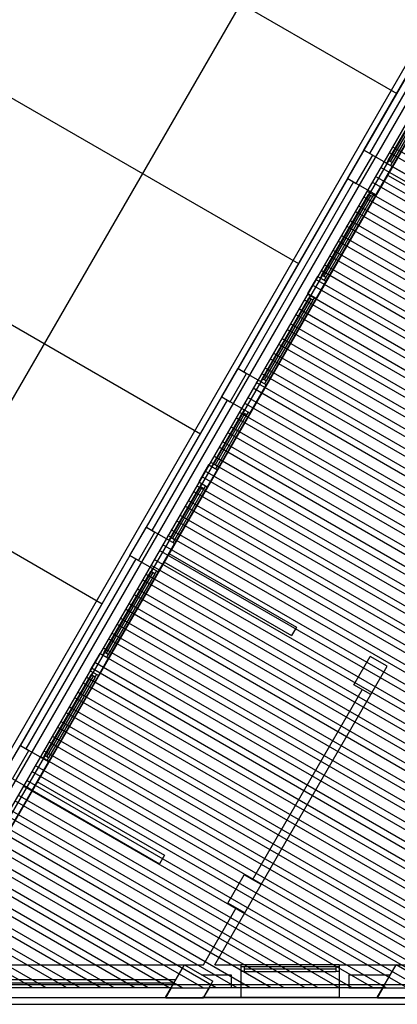
# Model space of a CAD drawing. Units: inches. Extents: x 0 to 16.6, y 0 to 36.1.
# Drawn here: x 3.7 to 3.7, y 13.2 to 13.3 of the extents above; entities that cross this region are included whole.
import ezdxf

# ---------------------------------------------------------------- set-up
doc = ezdxf.new("R2010")
doc.units = ezdxf.units.IN
doc.header["$MEASUREMENT"] = 0
doc.layers.add('MARGEN', color=6, linetype='Continuous')

msp = doc.modelspace()

# ---------------------------------------------------------------- linework, layer by layer
at = {"layer": 'MARGEN', "color": 8}
for p, q in [((3.58506, 13.38753, 13.92198), (3.74959, 13.29254, 13.92198)), ((3.66926, 13.19835, 13.92481), (3.7669, 13.36746, 13.92481)), ((3.57281, 13.3663, 13.92198), (3.73733, 13.27131, 13.92198)), ((3.78859, 13.35682, 502.84371), (3.68726, 13.1813, 502.84371)), ((3.78911, 13.35527, 502.83567), (3.68844, 13.18091, 502.83567)), ((3.78919, 13.35459, 502.83567), (3.68892, 13.18091, 502.83567)), ((3.7899, 13.35418, 502.83567), (3.68986, 13.18091, 502.83567)), ((3.56055, 13.34507, 13.92198), (3.72508, 13.25008, 13.92198)), ((3.54829, 13.32384, 13.92198), (3.71282, 13.22885, 13.92198)), ((3.7593, 13.31099, 502.84371), (3.68302, 13.17886, 502.84371)), ((3.74547, 13.28548, 6.86871), (3.75915, 13.30919, 6.86871)), ((3.74551, 13.28546, 502.85614), (3.75918, 13.30917, 502.85614)), ((3.74621, 13.28505, 502.85614), (3.75989, 13.30876, 502.85614)), ((3.7485, 13.2842, 10.39846), (3.75432, 13.29429, 10.39115)), ((3.75457, 13.29414, -7.2765), (3.74875, 13.28406, 10.39848)), ((3.75482, 13.294, 10.39115), (3.749, 13.28392, 10.39846)), ((3.75524, 13.29423, 6.86871), (3.74901, 13.28344, 6.87615)), ((3.82335, 13.24297, 502.83588), (3.74904, 13.28587, 502.82482)), ((3.74551, 13.28546, 502.85614), (3.74657, 13.28485, 502.86667)), ((3.82294, 13.24226, 502.83588), (3.74863, 13.28516, 502.82482)), ((3.82229, 13.24113, 502.83604), (3.74798, 13.28403, 502.82498)), ((3.7485, 13.2842, 10.39846), (3.7483, 13.28385, 10.39853)), ((3.7485, 13.2842, 10.39846), (3.7483, 13.28385, 10.39853)), ((3.749, 13.28392, 10.39846), (3.74879, 13.28356, 10.39853)), ((3.749, 13.28392, 10.39846), (3.74879, 13.28356, 10.39853)), ((3.74901, 13.28344, 483.18532), (3.77343, 13.26934, 483.18532)), ((3.82122, 13.23929, 502.8362), (3.74691, 13.2822, 502.82514)), ((3.82188, 13.24042, 502.83604), (3.74757, 13.28332, 502.82498)), ((3.7484, 13.28237, 483.18532), (3.77281, 13.26828, 483.18532)), ((3.74343, 13.28194, 502.87957), (3.72974, 13.25823, 984.69453)), ((3.74346, 13.28192, 991.76805), (3.72978, 13.25821, 991.76805)), ((3.74417, 13.28151, 991.76805), (3.73048, 13.25781, 991.76805)), ((3.74346, 13.28192, 502.85614), (3.74452, 13.28131, 502.85614)), ((3.82082, 13.23858, 502.8362), (3.7465, 13.28149, 502.82514)), ((3.74024, 13.26987, 499.31096), (3.74606, 13.27995, 499.32163)), ((3.74631, 13.27981, 481.65399), (3.74048, 13.26973, 499.31098)), ((3.74697, 13.2799, 495.79919), (3.74074, 13.26911, 495.78866)), ((3.82016, 13.23745, 502.83635), (3.74585, 13.28036, 502.82529)), ((3.74626, 13.28031, 499.32156), (3.74606, 13.27995, 499.32163)), ((3.74676, 13.28002, 499.32156), (3.74655, 13.27967, 499.32163)), ((3.74655, 13.27967, 499.32163), (3.74073, 13.26958, 499.31096)), ((3.8191, 13.23561, 502.83651), (3.74479, 13.27852, 502.82545)), ((3.81975, 13.23675, 502.83635), (3.74544, 13.27965, 502.82529)), ((3.81869, 13.23491, 502.83651), (3.74438, 13.27781, 502.82545)), ((3.81804, 13.23378, 502.83667), (3.74373, 13.27668, 502.82561)), ((3.81698, 13.23194, 502.83683), (3.74267, 13.27484, 502.82577)), ((3.81763, 13.23307, 502.83667), (3.74332, 13.27597, 502.82561)), ((3.81657, 13.23123, 502.83683), (3.74226, 13.27413, 502.82577)), ((3.81592, 13.2301, 502.83699), (3.74161, 13.273, 502.82593)), ((3.81485, 13.22826, 502.83714), (3.74055, 13.27116, 502.82608)), ((3.81551, 13.22939, 502.83699), (3.7412, 13.27229, 502.82593)), ((3.74024, 13.26987, 499.31096), (3.74003, 13.26951, 499.31103)), ((3.81445, 13.22755, 502.83714), (3.74014, 13.27045, 502.82608)), ((3.73968, 13.26972, 495.78866), (3.73845, 13.2676, 495.78866)), ((3.81338, 13.22571, 502.8373), (3.73908, 13.26862, 502.82624)), ((3.81379, 13.22642, 502.8373), (3.73949, 13.26932, 502.82624)), ((3.74074, 13.26911, 488.7161), (3.73951, 13.26698, 488.7161)), ((3.73968, 13.26972, 495.78866), (3.74074, 13.26911, 495.78866)), ((3.74073, 13.26958, 499.31096), (3.74053, 13.26923, 499.31103)), ((3.81273, 13.22458, 502.83746), (3.73843, 13.26748, 502.8264)), ((3.73845, 13.2676, 495.78866), (3.73951, 13.26698, 495.78866)), ((3.73881, 13.26739, 499.31103), (3.7386, 13.26704, 499.3111)), ((3.73278, 13.25695, 988.21684), (3.7386, 13.26704, 499.3111)), ((3.73885, 13.26689, 481.64345), (3.73303, 13.25681, 988.21685)), ((3.73951, 13.26698, 495.78866), (3.73328, 13.25619, 984.69453)), ((3.7391, 13.26675, 499.3111), (3.73328, 13.25667, 988.21684)), ((3.81232, 13.22388, 502.83746), (3.73802, 13.26678, 502.8264)), ((3.7393, 13.26711, 499.31103), (3.7391, 13.26675, 499.3111)), ((3.81126, 13.22204, 502.83762), (3.73696, 13.26494, 502.82656)), ((3.81167, 13.22274, 502.83762), (3.73736, 13.26565, 502.82656)), ((3.81061, 13.22091, 502.83778), (3.7363, 13.26381, 502.82672)), ((3.8102, 13.2202, 502.83778), (3.7359, 13.2631, 502.82672)), ((3.80914, 13.21836, 502.83793), (3.73483, 13.26126, 502.82687)), ((3.80955, 13.21907, 502.83793), (3.73524, 13.26197, 502.82687)), ((3.80849, 13.21723, 502.83809), (3.73418, 13.26013, 502.82703)), ((3.80808, 13.21652, 502.83809), (3.73377, 13.25942, 502.82703)), ((3.72978, 13.25821, 991.76805), (3.73084, 13.2576, 991.77858)), ((3.80702, 13.21468, 502.83825), (3.73271, 13.25758, 502.82719)), ((3.80742, 13.21539, 502.83825), (3.73312, 13.25829, 502.82719)), ((3.80636, 13.21355, 502.83841), (3.73205, 13.25646, 502.82735)), ((3.73278, 13.25695, 988.21684), (3.73258, 13.2566, 988.21691)), ((3.73328, 13.25667, 988.21684), (3.73307, 13.25631, 988.21691)), ((3.80595, 13.21284, 502.83841), (3.73164, 13.25575, 502.82735)), ((3.7277, 13.2547, 984.70235), (3.71831, 13.23842, 984.70507)), ((3.71834, 13.2384, 998.83007), (3.72773, 13.25468, 991.76805)), ((3.71904, 13.23799, 998.83007), (3.72844, 13.25427, 991.76805)), ((3.72773, 13.25468, 991.76805), (3.72879, 13.25406, 991.76805)), ((3.80489, 13.21101, 502.83857), (3.73058, 13.25391, 502.82751)), ((3.8053, 13.21171, 502.83857), (3.73099, 13.25462, 502.82751)), ((3.72665, 13.24634, 506.37299), (3.73033, 13.25271, 988.22479)), ((3.73124, 13.25265, 984.70235), (3.72715, 13.24558, 502.85068)), ((3.80424, 13.20987, 502.83872), (3.72993, 13.25278, 502.82766)), ((3.73053, 13.25306, 988.22472), (3.73033, 13.25271, 988.22479)), ((3.73103, 13.25278, 988.22472), (3.73082, 13.25242, 988.22479)), ((3.73058, 13.25256, 970.55715), (3.7269, 13.2462, 506.373)), ((3.73082, 13.25242, 988.22479), (3.72715, 13.24605, 506.37299)), ((3.80383, 13.20917, 502.83872), (3.72952, 13.25207, 502.82766)), ((3.80277, 13.20733, 502.83888), (3.72846, 13.25023, 502.82782)), ((3.80318, 13.20804, 502.83888), (3.72887, 13.25094, 502.82782)), ((3.80212, 13.2062, 502.83904), (3.72781, 13.2491, 502.82798)), ((3.80171, 13.20549, 502.83904), (3.7274, 13.24839, 502.82798)), ((3.80065, 13.20365, 502.8392), (3.72634, 13.24655, 502.82814)), ((3.80106, 13.20436, 502.8392), (3.72675, 13.24726, 502.82814)), ((3.72609, 13.24619, 509.92324), (3.72487, 13.24407, 509.92324)), ((3.79999, 13.20252, 502.83936), (3.72569, 13.24542, 502.8283)), ((3.72715, 13.24558, 502.85068), (3.72593, 13.24345, 509.92324)), ((3.72609, 13.24619, 509.92324), (3.72715, 13.24558, 509.92324)), ((3.72665, 13.24634, 506.37299), (3.72645, 13.24599, 506.37305)), ((3.72715, 13.24605, 506.37299), (3.72694, 13.2457, 506.37305)), ((3.72487, 13.24407, 509.92324), (3.72593, 13.24345, 509.92324)), ((3.79959, 13.20181, 502.83936), (3.72528, 13.24471, 502.8283)), ((3.72134, 13.23714, 988.22737), (3.72502, 13.24351, 513.44568)), ((3.72526, 13.24337, 495.77803), (3.72159, 13.237, 988.22739)), ((3.72593, 13.24345, 509.92324), (3.72184, 13.23638, 984.70507)), ((3.72551, 13.24322, 513.44568), (3.72184, 13.23685, 988.22737)), ((3.79852, 13.19997, 502.83951), (3.72422, 13.24288, 502.82845)), ((3.79893, 13.20068, 502.83951), (3.72463, 13.24358, 502.82845)), ((3.72522, 13.24386, 513.44561), (3.72502, 13.24351, 513.44568)), ((3.72572, 13.24358, 513.44561), (3.72551, 13.24322, 513.44568)), ((3.79787, 13.19884, 502.83967), (3.72356, 13.24174, 502.82861)), ((3.79746, 13.19814, 502.83967), (3.72316, 13.24104, 502.82861)), ((3.7964, 13.1963, 502.83983), (3.7221, 13.2392, 502.82877)), ((3.79681, 13.19701, 502.83983), (3.7225, 13.23991, 502.82877)), ((3.71834, 13.2384, 998.83007), (3.7194, 13.23779, 998.8406)), ((3.79575, 13.19517, 502.83999), (3.72144, 13.23807, 502.82893)), ((3.79534, 13.19446, 502.83999), (3.72103, 13.23736, 502.82893)), ((3.72134, 13.23714, 988.22737), (3.72114, 13.23679, 988.22744)), ((3.72184, 13.23685, 988.22737), (3.72163, 13.2365, 988.22744)), ((3.79428, 13.19262, 502.84015), (3.71997, 13.23552, 502.82909)), ((3.79469, 13.19333, 502.84015), (3.72038, 13.23623, 502.82909)), ((3.71626, 13.23488, 984.70235), (3.70258, 13.21118, 1466.51732)), ((3.71629, 13.23486, 998.83007), (3.70261, 13.21116, 984.6768)), ((3.717, 13.23445, 998.83007), (3.70331, 13.21075, 984.6768)), ((3.71629, 13.23486, 998.83007), (3.71735, 13.23425, 998.83007)), ((3.79363, 13.19149, 502.8403), (3.71932, 13.23439, 502.82924)), ((3.72113, 13.23514, 972.09901), (3.73705, 13.22595, 972.09901)), ((3.71909, 13.23325, 981.14435), (3.71889, 13.23289, 981.14441)), ((3.79322, 13.19078, 502.8403), (3.71891, 13.23368, 502.82924)), ((3.72052, 13.23408, 972.09901), (3.73644, 13.22488, 972.09901)), ((3.71307, 13.22281, 981.13375), (3.71889, 13.23289, 981.14441)), ((3.71914, 13.23275, 963.47677), (3.71331, 13.22267, 981.13376)), ((3.71938, 13.23261, 981.14441), (3.71356, 13.22252, 981.13375)), ((3.7198, 13.23284, 977.62198), (3.71357, 13.22205, 977.61144)), ((3.79216, 13.18894, 502.84046), (3.71785, 13.23184, 502.8294)), ((3.79256, 13.18965, 502.84046), (3.71826, 13.23255, 502.8294)), ((3.71959, 13.23296, 981.14435), (3.71938, 13.23261, 981.14441)), ((3.7915, 13.18781, 502.84062), (3.71719, 13.23072, 502.82956)), ((3.79109, 13.18711, 502.84062), (3.71678, 13.23001, 502.82956)), ((3.79003, 13.18527, 502.84078), (3.71572, 13.22817, 502.82972)), ((3.79044, 13.18597, 502.84078), (3.71613, 13.22888, 502.82972)), ((3.78938, 13.18414, 502.84094), (3.71507, 13.22704, 502.82988)), ((3.78897, 13.18343, 502.84094), (3.71466, 13.22633, 502.82988)), ((3.73705, 13.22595, 972.09901), (3.73644, 13.22488, 972.09901)), ((3.78791, 13.18159, 502.84109), (3.7136, 13.22449, 502.83003)), ((3.78832, 13.1823, 502.84109), (3.71401, 13.2252, 502.83003)), ((3.78647, 13.18092, 502.84114), (3.71295, 13.22336, 502.83019)), ((3.71251, 13.22266, 977.61144), (3.71128, 13.22054, 977.61144)), ((3.71357, 13.22205, 970.53888), (3.71234, 13.21992, 970.53888)), ((3.71251, 13.22266, 977.61144), (3.71357, 13.22205, 977.61144)), ((3.78483, 13.18091, 502.84095), (3.71254, 13.22265, 502.83019)), ((3.71307, 13.22281, 981.13375), (3.71286, 13.22246, 981.13381)), ((3.71356, 13.22252, 981.13375), (3.71336, 13.22217, 981.13381)), ((3.78059, 13.18091, 502.84064), (3.71148, 13.22081, 502.83035)), ((3.78222, 13.18091, 502.84082), (3.71189, 13.22152, 502.83035)), ((3.70561, 13.2099, 1470.03962), (3.71143, 13.21998, 981.13388)), ((3.71168, 13.21984, 963.46624), (3.70586, 13.20975, 1470.03964)), ((3.71234, 13.21992, 977.61144), (3.70611, 13.20913, 1466.51732)), ((3.71193, 13.21969, 981.13388), (3.70611, 13.20961, 1470.03962)), ((3.77798, 13.18091, 502.8405), (3.71083, 13.21968, 502.83051)), ((3.71128, 13.22054, 977.61144), (3.71234, 13.21992, 977.61144)), ((3.71164, 13.22033, 981.13381), (3.71143, 13.21998, 981.13388)), ((3.71213, 13.22005, 981.13381), (3.71193, 13.21969, 981.13388)), ((3.77634, 13.18091, 502.84032), (3.71042, 13.21898, 502.83051)), ((3.7721, 13.18091, 502.84001), (3.70936, 13.21714, 502.83067)), ((3.77373, 13.18091, 502.84019), (3.70977, 13.21784, 502.83067)), ((3.73159, 13.19442, 483.18532), (3.74528, 13.21813, 972.09901)), ((3.73265, 13.19381, 483.18532), (3.74634, 13.21752, 972.09901)), ((3.76949, 13.18091, 502.83987), (3.7087, 13.21601, 502.83082)), ((3.76786, 13.18091, 502.83969), (3.7083, 13.2153, 502.83082)), ((3.76361, 13.18091, 502.83937), (3.70724, 13.21346, 502.83098)), ((3.76525, 13.18091, 502.83956), (3.70764, 13.21417, 502.83098)), ((3.761, 13.18091, 502.83924), (3.70658, 13.21233, 502.83114)), ((3.70261, 13.21116, 984.6768), (3.70367, 13.21054, 984.68734)), ((3.75937, 13.18091, 502.83906), (3.70617, 13.21162, 502.83114)), ((3.75512, 13.18091, 502.83874), (3.70511, 13.20978, 502.8313)), ((3.70561, 13.2099, 1470.03962), (3.70541, 13.20954, 1470.03969)), ((3.75676, 13.18091, 502.83893), (3.70552, 13.21049, 502.8313)), ((3.75251, 13.18091, 502.83861), (3.70446, 13.20865, 502.83146)), ((3.70611, 13.20961, 1470.03962), (3.7059, 13.20926, 1470.03969)), ((3.75088, 13.18091, 502.83843), (3.70405, 13.20794, 502.83146)), ((3.74663, 13.18091, 502.83811), (3.70299, 13.2061, 502.83161)), ((3.74827, 13.18091, 502.83829), (3.7034, 13.20681, 502.83161)), ((3.70468, 13.20666, 537.77794), (3.72061, 13.19746, 537.77794)), ((3.70407, 13.20559, 488.71621), (3.69148, 13.18379, 41.66631)), ((3.74402, 13.18091, 502.83798), (3.70234, 13.20497, 502.83177)), ((3.70407, 13.20559, 537.77794), (3.71999, 13.1964, 537.77794)), ((3.74239, 13.18091, 502.8378), (3.70193, 13.20426, 502.83177)), ((3.73814, 13.18091, 502.83748), (3.70087, 13.20243, 502.83193)), ((3.73978, 13.18091, 502.83766), (3.70128, 13.20313, 502.83193)), ((3.73553, 13.18091, 502.83735), (3.70022, 13.20129, 502.83209)), ((3.7339, 13.18091, 502.83716), (3.69981, 13.20059, 502.83209)), ((3.72965, 13.18091, 502.83685), (3.69875, 13.19875, 502.83225)), ((3.73129, 13.18091, 502.83703), (3.69916, 13.19946, 502.83225)), ((3.72704, 13.18091, 502.83671), (3.6981, 13.19762, 502.83241)), ((3.72061, 13.19746, 537.77794), (3.71999, 13.1964, 537.77794)), ((3.7254, 13.18091, 502.83653), (3.69769, 13.19691, 502.83241)), ((3.72116, 13.18091, 502.83621), (3.69663, 13.19507, 502.83256)), ((3.72279, 13.18091, 502.8364), (3.69704, 13.19578, 502.83256)), ((3.71855, 13.18091, 502.83608), (3.69597, 13.19394, 502.83272)), ((3.71691, 13.18091, 502.8359), (3.69557, 13.19323, 502.83272)), ((3.71267, 13.18091, 502.83558), (3.69451, 13.19139, 502.83288)), ((3.7143, 13.18091, 502.83577), (3.69491, 13.1921, 502.83288)), ((3.71006, 13.18091, 502.83545), (3.69385, 13.19026, 502.83304)), ((3.72545, 13.18379, 6.87497), (3.72955, 13.19089, 6.87497)), ((3.70842, 13.18091, 502.83527), (3.69344, 13.18955, 502.83304)), ((3.70418, 13.18091, 502.83495), (3.69238, 13.18771, 502.8332)), ((3.70581, 13.18091, 502.83513), (3.69279, 13.18842, 502.8332)), ((3.69148, 13.18379, -0.20504), (3.72309, 13.18379, -0.20529)), ((3.72309, 13.18379, -0.20529), (3.72545, 13.18379, -3.19325)), ((3.72309, 13.18379, -0.20529), (3.72663, 13.18174, 6.86961)), ((3.72309, 13.18379, -0.20529), (3.72663, 13.18174, 6.86961)), ((3.72686, 13.18379, -4.98522), (3.73013, 13.18379, -9.11671)), ((3.73013, 13.18379, 13.9546), (3.73013, 13.1797, 6.88014)), ((3.74238, 13.18379, 13.95456), (3.73013, 13.18379, -9.11648)), ((3.73053, 13.18354, -5.5944), (3.73013, 13.18354, -5.59433)), ((3.73053, 13.18297, -5.5944), (3.73013, 13.18297, -5.59433)), ((3.74197, 13.18354, 17.477), (3.73053, 13.18354, -5.59418)), ((3.74197, 13.18326, -0.19065), (3.73053, 13.18326, -5.59416)), ((3.73053, 13.18297, -5.59418), (3.74197, 13.18297, 17.477)), ((3.74238, 13.18354, 17.47693), (3.74197, 13.18354, 17.477)), ((3.74238, 13.18297, 17.47693), (3.74197, 13.18297, 17.477)), ((3.74238, 13.18379, 13.95456), (3.74238, 13.1797, 6.88014)), ((3.74238, 13.18379, -0.19485), (3.75489, 13.18379, -0.19536)), ((3.74361, 13.18379, 13.95456), (3.74361, 13.18379, 13.9542)), ((3.68995, 13.18195, -0.20503), (3.72203, 13.18195, -0.20528)), ((3.69018, 13.18154, -0.20503), (3.72179, 13.18154, -0.20528)), ((3.72521, 13.18256, 16.50618), (3.7289, 13.18256, 11.83337)), ((3.7289, 13.18256, 11.83359), (3.7289, 13.18093, 9.00339)), ((3.74238, 13.18256, -0.19485), (3.74238, 13.18256, -0.19485)), ((3.74361, 13.18256, 11.8325), (3.74361, 13.18093, 9.00343)), ((3.74361, 13.18256, -0.1949), (3.7488, 13.18256, -0.19511)), ((3.78727, 13.1813, 571.53882), (3.68726, 13.1813, 700.89061)), ((3.72147, 13.18091, 454.89858), (3.68986, 13.18091, 495.77865)), ((3.72147, 13.18091, 502.84256), (3.72619, 13.18091, 502.85328)), ((3.7289, 13.18093, -3.69336), (3.72615, 13.18093, 4.72099)), ((3.74789, 13.18091, 502.84256), (3.72619, 13.18091, 502.85328)), ((3.74361, 13.18093, -291.24043), (3.74715, 13.18093, 6.88014)), ((3.74715, 13.18093, 6.88014), (3.74786, 13.18093, -11.23515)), ((3.74789, 13.18091, 502.84256), (3.7526, 13.18091, 502.85328)), ((3.68912, 13.1797, -0.20502), (3.72073, 13.1797, -0.20527)), ((3.72076, 13.17968, 455.8138), (3.68915, 13.17968, 495.7671)), ((3.72073, 13.1797, 6.86961), (3.72545, 13.1797, 6.88033)), ((3.72073, 13.1797, 6.86961), (3.72545, 13.1797, 6.88033)), ((3.72076, 13.17968, 502.84096), (3.72548, 13.17968, 502.85167)), ((3.72076, 13.17968, 502.84096), (3.72548, 13.17968, 502.85167)), ((3.72076, 13.17968, 502.84096), (3.72548, 13.17968, 502.85167)), ((3.72547, 13.17974, 6.86936), (3.72531, 13.1797, 6.86958)), ((3.7255, 13.17972, 502.84071), (3.72534, 13.17968, 502.84093)), ((3.73007, 13.1797, -7.26719), (3.72545, 13.1797, 6.89086)), ((3.74718, 13.17969, 436.33976), (3.72548, 13.17968, 502.85245)), ((3.74238, 13.1797, -394.44004), (3.73007, 13.1797, -7.26719)), ((3.74238, 13.1797, -394.44004), (3.74715, 13.1797, 6.88014)), ((3.74715, 13.1797, 6.88014), (3.75489, 13.1797, -191.20294)), ((3.74718, 13.17968, 502.84096), (3.7519, 13.17968, 502.85167)), ((3.74718, 13.17968, 502.84096), (3.7519, 13.17968, 502.85167)), ((3.74718, 13.17968, 502.84096), (3.7519, 13.17968, 502.85167)), ((3.78869, 13.17886, 369.94389), (3.68302, 13.17886, 503.51931))]:
    msp.add_line(p, q, dxfattribs=at)
at = {"layer": 'MARGEN', "color": 8, "extrusion": (-1.51381e-15, -7.59359e-16, -1)}
for p, q in [((3.74343, 13.28194, 495.78866), (3.74547, 13.28548, 495.78866)), ((3.74343, 13.28194, 495.78866), (3.74547, 13.28548, 495.78866)), ((3.74346, 13.28192, 991.76001), (3.74551, 13.28546, 991.76001)), ((3.74452, 13.28131, 502.85614), (3.74657, 13.28485, 502.85614)), ((3.74901, 13.28344, 495.79919), (3.74547, 13.28548, 495.79941)), ((3.74901, 13.28344, 495.79919), (3.74547, 13.28548, 495.79941)), ((3.74697, 13.2799, 495.78866), (3.74901, 13.28344, 495.78866)), ((3.74697, 13.2799, 495.78866), (3.74901, 13.28344, 495.78866)), ((3.74697, 13.2799, 495.79919), (3.74343, 13.28194, 495.79941)), ((3.74697, 13.2799, 495.79919), (3.74343, 13.28194, 495.79941)), ((3.74655, 13.27967, 499.32163), (3.74606, 13.27995, 499.32166)), ((3.7391, 13.26675, 499.3111), (3.7386, 13.26704, 499.31113)), ((3.7277, 13.2547, 984.70235), (3.72974, 13.25823, 984.70235)), ((3.7277, 13.2547, 984.70235), (3.72974, 13.25823, 984.70235)), ((3.7277, 13.2547, 984.70235), (3.72974, 13.25823, 984.70235)), ((3.72773, 13.25468, 1480.6737), (3.72978, 13.25821, 1480.6737)), ((3.72879, 13.25406, 991.76805), (3.73084, 13.2576, 991.76805)), ((3.73328, 13.25619, 984.71288), (3.72974, 13.25823, 984.71311)), ((3.73328, 13.25619, 984.71288), (3.72974, 13.25823, 984.71311)), ((3.73328, 13.25619, 984.71288), (3.72974, 13.25823, 984.71311)), ((3.73124, 13.25265, 984.70235), (3.73328, 13.25619, 984.70235)), ((3.73124, 13.25265, 984.70235), (3.73328, 13.25619, 984.70235)), ((3.73124, 13.25265, 984.70235), (3.73328, 13.25619, 984.70235)), ((3.73124, 13.25265, 984.71288), (3.7277, 13.2547, 984.71311)), ((3.73124, 13.25265, 984.71288), (3.7277, 13.2547, 984.71311)), ((3.73124, 13.25265, 984.71288), (3.7277, 13.2547, 984.71311)), ((3.73082, 13.25242, 988.22479), (3.73033, 13.25271, 988.22482)), ((3.72551, 13.24322, 513.44568), (3.72502, 13.24351, 513.44571)), ((3.71626, 13.23488, 984.70235), (3.71831, 13.23842, 984.70235)), ((3.71626, 13.23488, 984.70235), (3.71831, 13.23842, 984.70235)), ((3.71626, 13.23488, 984.70235), (3.71831, 13.23842, 984.70235)), ((3.71629, 13.23486, 1480.6737), (3.71834, 13.2384, 1480.6737)), ((3.72184, 13.23638, 984.71288), (3.71831, 13.23842, 984.71311)), ((3.72184, 13.23638, 984.71288), (3.71831, 13.23842, 984.71311)), ((3.72184, 13.23638, 984.71288), (3.71831, 13.23842, 984.71311)), ((3.71735, 13.23425, 998.83007), (3.7194, 13.23779, 998.83007)), ((3.7198, 13.23284, 984.70235), (3.72184, 13.23638, 984.70235)), ((3.7198, 13.23284, 984.70235), (3.72184, 13.23638, 984.70235)), ((3.7198, 13.23284, 984.70235), (3.72184, 13.23638, 984.70235)), ((3.7198, 13.23284, 984.71288), (3.71626, 13.23488, 984.71311)), ((3.7198, 13.23284, 984.71288), (3.71626, 13.23488, 984.71311)), ((3.7198, 13.23284, 984.71288), (3.71626, 13.23488, 984.71311)), ((3.71938, 13.23261, 981.14441), (3.71889, 13.23289, 981.14445)), ((3.74421, 13.21874, 972.09901), (3.74626, 13.22228, 972.09901)), ((3.74838, 13.22106, 1026.6915), (3.74626, 13.22228, 1026.69163)), ((3.74634, 13.21752, 972.09901), (3.74838, 13.22106, 972.09901)), ((3.71193, 13.21969, 981.13388), (3.71143, 13.21998, 981.13391)), ((3.74634, 13.21752, 1026.6915), (3.74421, 13.21874, 1026.69163)), ((3.70053, 13.20764, 488.70546), (3.70258, 13.21118, 488.70546)), ((3.70056, 13.20762, 984.6768), (3.70261, 13.21116, 984.6768)), ((3.70611, 13.20913, 488.71599), (3.70258, 13.21118, 488.71621)), ((3.70163, 13.207, 984.6768), (3.70367, 13.21054, 984.6768)), ((3.70407, 13.20559, 488.70546), (3.70611, 13.20913, 488.70546)), ((3.70407, 13.20559, 488.71599), (3.70053, 13.20764, 488.71621)), ((3.72848, 13.1915, 483.18532), (3.73053, 13.19504, 483.18532)), ((3.72848, 13.1915, 483.18532), (3.73053, 13.19504, 483.18532)), ((3.72848, 13.1915, 483.18532), (3.73053, 13.19504, 483.18532)), ((3.73265, 13.19381, 537.77781), (3.73053, 13.19504, 537.77794)), ((3.73265, 13.19381, 537.77781), (3.73053, 13.19504, 537.77794)), ((3.73265, 13.19381, 537.77781), (3.73053, 13.19504, 537.77794)), ((3.73061, 13.19027, 483.18532), (3.73265, 13.19381, 483.18532)), ((3.73061, 13.19027, 483.18532), (3.73265, 13.19381, 483.18532)), ((3.73061, 13.19027, 483.18532), (3.73265, 13.19381, 483.18532)), ((3.73061, 13.19027, 537.77781), (3.72848, 13.1915, 537.77794)), ((3.73061, 13.19027, 537.77781), (3.72848, 13.1915, 537.77794)), ((3.73061, 13.19027, 537.77781), (3.72848, 13.1915, 537.77794)), ((3.72686, 13.18379, 483.18532), (3.73061, 13.19027, 483.18532)), ((3.72073, 13.1797, 6.86961), (3.72309, 13.18379, 6.86961)), ((3.72073, 13.1797, 6.86961), (3.72309, 13.18379, 6.86961)), ((3.74715, 13.1797, 6.88014), (3.74951, 13.18379, 6.88014)), ((3.74715, 13.1797, 6.88014), (3.74951, 13.18379, 6.88014)), ((3.75305, 13.18174, 6.90141), (3.74951, 13.18379, 6.90163)), ((3.75305, 13.18174, 6.90141), (3.74951, 13.18379, 6.90163)), ((3.72545, 13.1797, 6.86961), (3.72663, 13.18174, 6.86961)), ((3.72545, 13.1797, 6.86961), (3.72663, 13.18174, 6.86961)), ((3.72076, 13.17968, 502.84096), (3.72147, 13.18091, 502.84096)), ((3.72548, 13.17968, 502.84096), (3.72619, 13.18091, 502.84096)), ((3.74718, 13.17968, 502.84096), (3.74789, 13.18091, 502.84096))]:
    msp.add_line(p, q, dxfattribs=at)
at = {"layer": 'MARGEN', "color": 8, "extrusion": (-9.92823e-17, 1.69067e-15, -1)}
msp.add_line((3.749, 13.28392, 10.39846), (3.7485, 13.2842, 10.39849), dxfattribs=at)
msp.add_line((3.749, 13.28392, 10.39846), (3.7485, 13.2842, 10.39849), dxfattribs=at)
at = {"layer": 'MARGEN', "color": 8, "extrusion": (-9.9279e-17, 1.69067e-15, -1)}
for p, q in [((3.74073, 13.26958, 499.31096), (3.74024, 13.26987, 499.311)), ((3.74074, 13.26911, 488.7161), (3.73968, 13.26972, 488.71617)), ((3.73328, 13.25667, 988.21684), (3.73278, 13.25695, 988.21687)), ((3.72715, 13.24558, 502.85068), (3.72609, 13.24619, 502.85075)), ((3.72715, 13.24605, 506.37299), (3.72665, 13.24634, 506.37302)), ((3.72184, 13.23685, 988.22737), (3.72134, 13.23714, 988.2274)), ((3.71357, 13.22205, 970.53888), (3.71251, 13.22266, 970.53895)), ((3.71356, 13.22252, 981.13375), (3.71307, 13.22281, 981.13378)), ((3.70611, 13.20961, 1470.03962), (3.70561, 13.2099, 1470.03965))]:
    msp.add_line(p, q, dxfattribs=at)
at = {"layer": 'MARGEN', "color": 8, "extrusion": (1.41453e-15, -9.31315e-16, -1)}
msp.add_line((3.73053, 13.18354, -5.5944), (3.73053, 13.18297, -5.59437), dxfattribs=at)
at = {"layer": 'MARGEN', "color": 8, "extrusion": (-1.41453e-15, -9.31315e-16, -1)}
msp.add_line((3.74197, 13.18354, 17.477), (3.74197, 13.18297, 17.47703), dxfattribs=at)

doc.saveas('drawing.dxf')
